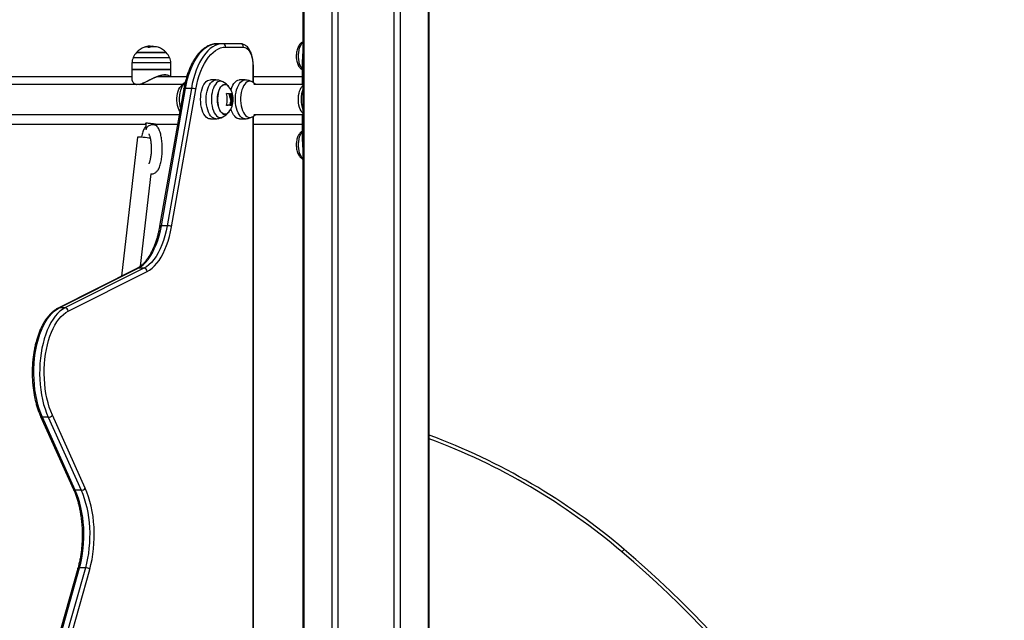
# Model space of a CAD drawing. Units: millimetres. Extents: x 20227.1 to 20244.6, y 16171.6 to 16189.1.
# Drawn here: x 20235.4 to 20236.3, y 16184.7 to 16185.2 of the extents above; entities that cross this region are included whole.
import ezdxf

# ---------------------------------------------------------------- set-up
doc = ezdxf.new("R2010")
doc.units = ezdxf.units.MM
doc.header["$LTSCALE"] = 100

# ---------------------------------------------------------------- blocks, each defined once
blk = doc.blocks.new('S290 VIEW B')
at = {"color": 7, "linetype": 'Continuous', "lineweight": 25}
for p, q in [((20235.64283, 16185.24477), (20235.64283, 16183.94807)), ((20235.75629, 16184.10245), (20235.75629, 16185.24477)), ((20235.5058, 16185.2003), (20235.5058, 16185.20104)), ((20235.50745, 16185.20032), (20235.50745, 16185.20087)), ((20235.57095, 16185.20307), (20235.56576, 16185.20307)), ((20235.5869, 16185.20307), (20235.57095, 16185.20307)), ((20235.57355, 16185.20007), (20235.58949, 16185.20007)), ((20235.51341, 16185.19515), (20235.49339, 16185.19515)), ((20235.49339, 16185.19515), (20235.52009, 16185.19515)), ((20235.52009, 16185.19515), (20235.51341, 16185.19515)), ((20235.48929, 16185.18579), (20235.48919, 16185.18007)), ((20235.52429, 16185.18007), (20235.52419, 16185.18579)), ((20235.5984, 16185.16817), (20235.5984, 16185.18307)), ((20235.64246, 16185.16652), (20235.64246, 16185.18907)), ((20235.48919, 16185.17327), (20235.3612, 16185.17327)), ((20235.48919, 16185.18007), (20235.48919, 16185.1714)), ((20235.48919, 16185.18007), (20235.49434, 16185.18007)), ((20235.49154, 16185.18007), (20235.48919, 16185.18007)), ((20235.52429, 16185.18007), (20235.49154, 16185.18007)), ((20235.49434, 16185.18007), (20235.52429, 16185.18007)), ((20235.53836, 16185.17327), (20235.51125, 16185.17327)), ((20235.51174, 16185.17327), (20235.51174, 16185.17341)), ((20235.52429, 16185.17327), (20235.52429, 16185.18007)), ((20235.64246, 16185.17327), (20235.5984, 16185.17327)), ((20235.53479, 16185.16652), (20235.0368, 16185.16652)), ((20235.55974, 16185.17062), (20235.55983, 16185.17062)), ((20235.56478, 16185.17052), (20235.55983, 16185.17062)), ((20235.56469, 16185.17052), (20235.56478, 16185.17052)), ((20235.59103, 16185.17052), (20235.58608, 16185.17062)), ((20235.64283, 16185.16652), (20235.59895, 16185.16652)), ((20235.53592, 16185.16252), (20235.51417, 16185.03899)), ((20235.51571, 16185.03947), (20235.53746, 16185.163)), ((20235.54266, 16185.163), (20235.52091, 16185.03947)), ((20235.52492, 16185.03847), (20235.54667, 16185.162)), ((20235.54266, 16185.163), (20235.53746, 16185.163)), ((20235.57638, 16185.1581), (20235.57703, 16185.1581)), ((20235.5765, 16185.15793), (20235.57715, 16185.15793)), ((20235.57844, 16185.15827), (20235.57909, 16185.15827)), ((20235.57736, 16185.14772), (20235.57801, 16185.14772)), ((20235.57747, 16185.14788), (20235.57812, 16185.14788)), ((20235.57766, 16185.15369), (20235.57831, 16185.15369)), ((20235.57805, 16185.15117), (20235.5787, 16185.15117)), ((20235.57838, 16185.14777), (20235.57903, 16185.14777)), ((20235.57846, 16185.14793), (20235.57911, 16185.14793)), ((20235.0368, 16185.13962), (20235.53189, 16185.13962)), ((20235.5984, 16184.56305), (20235.5984, 16185.13798)), ((20235.59895, 16185.13962), (20235.64283, 16185.13962)), ((20235.64246, 16185.11507), (20235.64246, 16185.13962)), ((20235.3612, 16185.13087), (20235.50174, 16185.13087)), ((20235.50137, 16185.13113), (20235.50174, 16185.13103)), ((20235.50174, 16185.13154), (20235.50174, 16185.12738)), ((20235.51027, 16185.13087), (20235.53035, 16185.13087)), ((20235.51174, 16185.12877), (20235.51174, 16185.13087)), ((20235.55983, 16185.13552), (20235.56478, 16185.13562)), ((20235.58608, 16185.13552), (20235.59103, 16185.13562)), ((20235.5984, 16185.13087), (20235.64246, 16185.13087)), ((20235.49415, 16185.11898), (20235.47982, 16184.99397)), ((20235.49697, 16185.00306), (20235.50648, 16185.08611)), ((20235.52091, 16185.03947), (20235.51571, 16185.03947)), ((20235.49375, 16185.00098), (20235.42282, 16184.9653)), ((20235.42381, 16184.96553), (20235.49473, 16185.00121)), ((20235.49993, 16185.00121), (20235.429, 16184.96553)), ((20235.43197, 16184.96262), (20235.50289, 16184.9983)), ((20235.49993, 16185.00121), (20235.49473, 16185.00121)), ((20235.429, 16184.96553), (20235.42381, 16184.96553)), ((20235.40721, 16184.86796), (20235.43677, 16184.80232)), ((20235.41403, 16184.86719), (20235.40883, 16184.86719)), ((20235.43839, 16184.80155), (20235.40883, 16184.86719)), ((20235.41403, 16184.86719), (20235.44358, 16184.80155)), ((20235.4473, 16184.80355), (20235.41774, 16184.86919)), ((20235.44358, 16184.80155), (20235.43839, 16184.80155)), ((20235.93167, 16184.74841), (20235.92972, 16184.74612)), ((20235.44065, 16184.73128), (20235.42093, 16184.66128)), ((20235.42251, 16184.66194), (20235.44223, 16184.73194)), ((20235.44743, 16184.73194), (20235.4277, 16184.66194)), ((20235.43161, 16184.66047), (20235.45133, 16184.73046)), ((20235.44743, 16184.73194), (20235.44223, 16184.73194))]:
    blk.add_line(p, q, dxfattribs=at)
at = {"color": 8, "linetype": 'Continuous', "lineweight": 25}
for p, q in [((20235.6437, 16185.24477), (20235.6437, 16183.94807)), ((20235.66882, 16185.24477), (20235.66882, 16183.94807)), ((20235.67445, 16185.24477), (20235.67445, 16183.94807)), ((20235.72468, 16185.24477), (20235.72468, 16183.94807)), ((20235.7303, 16185.24477), (20235.7303, 16183.94807)), ((20235.75542, 16185.24477), (20235.75542, 16184.10307)), ((20235.50273, 16185.20034), (20235.50273, 16185.2004)), ((20235.49038, 16185.19059), (20235.52309, 16185.19059)), ((20235.49163, 16185.18579), (20235.48929, 16185.18579)), ((20235.52419, 16185.18579), (20235.49163, 16185.18579)), ((20235.59799, 16185.18307), (20235.59799, 16185.16842)), ((20235.5984, 16185.18307), (20235.59799, 16185.18307)), ((20235.64246, 16185.18907), (20235.64283, 16185.18907)), ((20235.59799, 16185.13772), (20235.59799, 16184.56331)), ((20235.64246, 16185.11507), (20235.64283, 16185.11507))]:
    blk.add_line(p, q, dxfattribs=at)
at = {"color": 7, "linetype": 'Continuous', "lineweight": 25, "flags": 128}
for points in [[(20235.50745, 16185.20031), (20235.50677, 16185.20032), (20235.50587, 16185.2003)], [(20235.53746, 16185.163), (20235.53831, 16185.16729), (20235.53932, 16185.17145), (20235.54049, 16185.17543), (20235.54181, 16185.17922), (20235.54327, 16185.1828), (20235.54487, 16185.18614), (20235.54659, 16185.18923), (20235.54842, 16185.19204), (20235.55036, 16185.19456), (20235.55238, 16185.19678), (20235.55449, 16185.19868), (20235.55666, 16185.20025), (20235.55889, 16185.20148), (20235.56115, 16185.20236), (20235.56345, 16185.20289), (20235.56576, 16185.20307)], [(20235.57095, 16185.20307), (20235.56865, 16185.20289), (20235.56635, 16185.20236), (20235.56408, 16185.20148), (20235.56186, 16185.20025), (20235.55968, 16185.19868), (20235.55758, 16185.19678), (20235.55555, 16185.19456), (20235.55362, 16185.19204), (20235.55178, 16185.18923), (20235.55007, 16185.18614), (20235.54847, 16185.1828), (20235.54701, 16185.17922), (20235.54569, 16185.17543), (20235.54452, 16185.17145), (20235.54351, 16185.16729), (20235.54266, 16185.163)], [(20235.54667, 16185.162), (20235.54754, 16185.16635), (20235.54858, 16185.17054), (20235.54979, 16185.17455), (20235.55116, 16185.17834), (20235.55268, 16185.1819), (20235.55435, 16185.18519), (20235.55614, 16185.1882), (20235.55805, 16185.1909), (20235.56007, 16185.19329), (20235.56217, 16185.19533), (20235.56435, 16185.19702), (20235.5666, 16185.19835), (20235.56889, 16185.1993), (20235.57121, 16185.19988), (20235.57355, 16185.20007)], [(20235.58949, 16185.20007), (20235.59082, 16185.19986), (20235.59212, 16185.19924), (20235.59335, 16185.19822), (20235.59449, 16185.19683), (20235.5955, 16185.19509), (20235.59637, 16185.19306), (20235.59707, 16185.19079), (20235.59758, 16185.18833), (20235.59789, 16185.18573), (20235.59799, 16185.18307)], [(20235.53236, 16185.14229), (20235.5322, 16185.14254), (20235.53139, 16185.14403), (20235.53071, 16185.14577), (20235.53018, 16185.14771), (20235.52983, 16185.1498), (20235.52964, 16185.15197), (20235.52964, 16185.15417), (20235.52983, 16185.15635), (20235.53018, 16185.15843), (20235.53071, 16185.16037), (20235.53139, 16185.16211), (20235.5322, 16185.16361), (20235.53281, 16185.16446)], [(20235.55983, 16185.13552), (20235.55974, 16185.13552), (20235.55849, 16185.1357), (20235.55727, 16185.13623), (20235.5561, 16185.13711), (20235.555, 16185.13831), (20235.554, 16185.13981), (20235.55311, 16185.14158), (20235.55236, 16185.14358), (20235.55176, 16185.14578), (20235.55132, 16185.14813), (20235.55106, 16185.15057), (20235.55097, 16185.15307), (20235.55106, 16185.15557), (20235.55132, 16185.15802), (20235.55176, 16185.16036), (20235.55236, 16185.16256), (20235.55311, 16185.16457), (20235.554, 16185.16634), (20235.555, 16185.16784), (20235.5561, 16185.16904), (20235.55727, 16185.16991), (20235.55849, 16185.17044), (20235.55974, 16185.17062), (20235.55974, 16185.17062)], [(20235.56612, 16185.15307), (20235.56621, 16185.15527), (20235.56648, 16185.15741), (20235.56693, 16185.15943), (20235.56753, 16185.16127), (20235.56828, 16185.16289), (20235.56915, 16185.16425), (20235.57012, 16185.1653), (20235.57116, 16185.16601), (20235.57225, 16185.16638), (20235.57335, 16185.16638), (20235.57444, 16185.16601), (20235.57548, 16185.1653), (20235.57628, 16185.16446)], [(20235.57628, 16185.16446), (20235.57597, 16185.16481), (20235.57497, 16185.1657), (20235.5739, 16185.16624), (20235.5728, 16185.16642), (20235.5717, 16185.16624), (20235.57063, 16185.1657), (20235.56962, 16185.16481), (20235.5687, 16185.16361), (20235.56789, 16185.16211), (20235.56721, 16185.16037), (20235.56669, 16185.15843), (20235.56633, 16185.15635), (20235.56615, 16185.15417), (20235.56615, 16185.15197), (20235.56633, 16185.1498), (20235.56669, 16185.14771), (20235.56721, 16185.14577), (20235.56789, 16185.14403), (20235.5687, 16185.14254), (20235.56962, 16185.14133), (20235.57063, 16185.14045), (20235.5717, 16185.1399), (20235.5728, 16185.13972), (20235.5728, 16185.13972)], [(20235.57828, 16185.16144), (20235.57839, 16185.16182), (20235.57909, 16185.1639), (20235.57993, 16185.16575), (20235.58089, 16185.16735), (20235.58196, 16185.16866), (20235.58311, 16185.16965), (20235.58432, 16185.1703), (20235.58556, 16185.1706), (20235.58608, 16185.17062)], [(20235.64203, 16185.14169), (20235.64136, 16185.14263), (20235.64055, 16185.14414), (20235.63989, 16185.14589), (20235.63937, 16185.14784), (20235.63902, 16185.14993), (20235.63885, 16185.15211), (20235.63887, 16185.15432), (20235.63906, 16185.15649), (20235.63943, 16185.15857), (20235.63996, 16185.16049), (20235.64065, 16185.16222), (20235.64147, 16185.16369), (20235.64203, 16185.16446)], [(20235.64283, 16185.16538), (20235.64259, 16185.16511), (20235.64203, 16185.16446)], [(20235.57628, 16185.14169), (20235.57548, 16185.14085), (20235.57444, 16185.14013), (20235.57335, 16185.13977), (20235.57225, 16185.13977), (20235.57116, 16185.14013), (20235.57012, 16185.14085), (20235.56915, 16185.1419), (20235.56828, 16185.14325), (20235.56753, 16185.14487), (20235.56693, 16185.14672), (20235.56648, 16185.14874), (20235.56621, 16185.15087), (20235.56612, 16185.15307)], [(20235.57801, 16185.14772), (20235.57766, 16185.14772), (20235.57727, 16185.14772), (20235.57685, 16185.14772), (20235.5764, 16185.14772), (20235.57592, 16185.14772), (20235.5754, 16185.14771), (20235.57486, 16185.14771), (20235.57429, 16185.14771)], [(20235.57736, 16185.14772), (20235.57701, 16185.14772), (20235.57662, 16185.14772), (20235.5762, 16185.14772), (20235.57575, 16185.14772), (20235.57527, 16185.14772), (20235.57476, 16185.14771), (20235.57429, 16185.14771)], [(20235.57896, 16185.15039), (20235.57876, 16185.14919), (20235.57846, 16185.14793)], [(20235.58608, 16185.13552), (20235.58518, 16185.1356), (20235.58394, 16185.13601), (20235.58275, 16185.13677), (20235.58162, 16185.13786), (20235.58058, 16185.13926), (20235.57965, 16185.14094), (20235.57886, 16185.14287), (20235.57828, 16185.14471)], [(20235.64203, 16185.14169), (20235.64259, 16185.14103), (20235.64283, 16185.14077)], [(20235.50571, 16185.11813), (20235.50453, 16185.1183), (20235.50284, 16185.11851), (20235.50112, 16185.11871), (20235.49945, 16185.11887), (20235.4979, 16185.119), (20235.49655, 16185.11908), (20235.49545, 16185.11912), (20235.49467, 16185.11911), (20235.49423, 16185.11905), (20235.49415, 16185.11898)], [(20235.49473, 16185.00121), (20235.4971, 16185.00261), (20235.49939, 16185.00439), (20235.50161, 16185.00654), (20235.50373, 16185.00905), (20235.50574, 16185.01189), (20235.50763, 16185.01506), (20235.50938, 16185.01853), (20235.51098, 16185.02227), (20235.51243, 16185.02626), (20235.5137, 16185.03048), (20235.5148, 16185.03489), (20235.51571, 16185.03947)], [(20235.52091, 16185.03947), (20235.52, 16185.03489), (20235.5189, 16185.03048), (20235.51762, 16185.02626), (20235.51618, 16185.02227), (20235.51458, 16185.01853), (20235.51283, 16185.01506), (20235.51094, 16185.01189), (20235.50893, 16185.00905), (20235.50681, 16185.00654), (20235.50459, 16185.00439), (20235.50229, 16185.00261), (20235.49993, 16185.00121)], [(20235.50289, 16184.9983), (20235.50519, 16184.99964), (20235.50742, 16185.00132), (20235.50959, 16185.00334), (20235.51167, 16185.00568), (20235.51365, 16185.00833), (20235.51554, 16185.01127), (20235.5173, 16185.01449), (20235.51894, 16185.01796), (20235.52044, 16185.02168), (20235.5218, 16185.02561), (20235.523, 16185.02974), (20235.52404, 16185.03403), (20235.52492, 16185.03847)], [(20235.40883, 16184.86719), (20235.40732, 16184.87084), (20235.40595, 16184.87472), (20235.40474, 16184.8788), (20235.40369, 16184.88306), (20235.40282, 16184.88747), (20235.40212, 16184.89201), (20235.40161, 16184.89665), (20235.40128, 16184.90135), (20235.40113, 16184.90608), (20235.40118, 16184.91083), (20235.40141, 16184.91555), (20235.40183, 16184.92023), (20235.40243, 16184.92482), (20235.40321, 16184.9293), (20235.40416, 16184.93365), (20235.40529, 16184.93783), (20235.40657, 16184.94182), (20235.40801, 16184.94559), (20235.4096, 16184.94912), (20235.41132, 16184.9524), (20235.41316, 16184.95539), (20235.41511, 16184.95808), (20235.41717, 16184.96045), (20235.41931, 16184.96249), (20235.42153, 16184.96419), (20235.42381, 16184.96553)], [(20235.429, 16184.96553), (20235.42673, 16184.96419), (20235.42451, 16184.96249), (20235.42237, 16184.96045), (20235.42031, 16184.95808), (20235.41836, 16184.95539), (20235.41651, 16184.9524), (20235.41479, 16184.94912), (20235.41321, 16184.94559), (20235.41177, 16184.94182), (20235.41048, 16184.93783), (20235.40936, 16184.93365), (20235.4084, 16184.9293), (20235.40762, 16184.92482), (20235.40702, 16184.92023), (20235.4066, 16184.91555), (20235.40637, 16184.91083), (20235.40633, 16184.90608), (20235.40647, 16184.90135), (20235.4068, 16184.89665), (20235.40732, 16184.89201), (20235.40801, 16184.88747), (20235.40889, 16184.88306), (20235.40993, 16184.8788), (20235.41114, 16184.87472), (20235.41251, 16184.87084), (20235.41403, 16184.86719)], [(20235.41774, 16184.86919), (20235.4163, 16184.87266), (20235.415, 16184.87635), (20235.41385, 16184.88023), (20235.41286, 16184.88427), (20235.41203, 16184.88847), (20235.41137, 16184.89278), (20235.41088, 16184.89718), (20235.41056, 16184.90165), (20235.41043, 16184.90615), (20235.41047, 16184.91066), (20235.41069, 16184.91514), (20235.41109, 16184.91958), (20235.41166, 16184.92394), (20235.4124, 16184.9282), (20235.41331, 16184.93233), (20235.41437, 16184.9363), (20235.4156, 16184.94009), (20235.41696, 16184.94368), (20235.41847, 16184.94704), (20235.4201, 16184.95014), (20235.42185, 16184.95299), (20235.42371, 16184.95554), (20235.42566, 16184.9578), (20235.4277, 16184.95973), (20235.4298, 16184.96134), (20235.43197, 16184.96262)], [(20235.44223, 16184.73194), (20235.4433, 16184.73609), (20235.4442, 16184.7404), (20235.44493, 16184.74484), (20235.44549, 16184.74938), (20235.44587, 16184.75399), (20235.44606, 16184.75865), (20235.44608, 16184.76332), (20235.44591, 16184.76798), (20235.44557, 16184.7726), (20235.44504, 16184.77715), (20235.44434, 16184.78161), (20235.44347, 16184.78594), (20235.44243, 16184.79013), (20235.44123, 16184.79414), (20235.43988, 16184.79795), (20235.43839, 16184.80155)], [(20235.44358, 16184.80155), (20235.44508, 16184.79795), (20235.44643, 16184.79414), (20235.44763, 16184.79013), (20235.44867, 16184.78594), (20235.44954, 16184.78161), (20235.45024, 16184.77715), (20235.45076, 16184.7726), (20235.45111, 16184.76798), (20235.45128, 16184.76332), (20235.45126, 16184.75865), (20235.45106, 16184.75399), (20235.45068, 16184.74938), (20235.45013, 16184.74484), (20235.4494, 16184.7404), (20235.44849, 16184.73609), (20235.44743, 16184.73194)], [(20235.45133, 16184.73046), (20235.45245, 16184.73483), (20235.4534, 16184.73935), (20235.45417, 16184.74401), (20235.45475, 16184.74878), (20235.45515, 16184.75362), (20235.45536, 16184.75851), (20235.45537, 16184.76341), (20235.4552, 16184.76831), (20235.45484, 16184.77316), (20235.45428, 16184.77794), (20235.45355, 16184.78262), (20235.45263, 16184.78717), (20235.45154, 16184.79157), (20235.45028, 16184.79578), (20235.44887, 16184.79978), (20235.4473, 16184.80355)]]:
    blk.add_lwpolyline(points, dxfattribs=at)
at = {"color": 8, "linetype": 'Continuous', "lineweight": 25, "flags": 128}
for points in [[(20235.64246, 16185.18035), (20235.64241, 16185.1804), (20235.64149, 16185.1816), (20235.64069, 16185.18309), (20235.64001, 16185.18481), (20235.63949, 16185.18674), (20235.63914, 16185.18881), (20235.63896, 16185.19098), (20235.63896, 16185.19317), (20235.63914, 16185.19533), (20235.63949, 16185.1974), (20235.64001, 16185.19933), (20235.64069, 16185.20106), (20235.64149, 16185.20254), (20235.64241, 16185.20374), (20235.64283, 16185.20416)], [(20235.53295, 16185.14567), (20235.53263, 16185.1471), (20235.53227, 16185.14943), (20235.53209, 16185.15185), (20235.53209, 16185.15429), (20235.53227, 16185.15671), (20235.53263, 16185.15905), (20235.53316, 16185.16125), (20235.53385, 16185.16327), (20235.53468, 16185.16506), (20235.53564, 16185.16659), (20235.5367, 16185.16781), (20235.53701, 16185.16809)], [(20235.56477, 16185.13562), (20235.56469, 16185.13562), (20235.56345, 16185.1358), (20235.56223, 16185.13633), (20235.56107, 16185.1372), (20235.55998, 16185.13839), (20235.55898, 16185.13988), (20235.5581, 16185.14164), (20235.55735, 16185.14364), (20235.55676, 16185.14582), (20235.55632, 16185.14816), (20235.55606, 16185.15059), (20235.55597, 16185.15307), (20235.55606, 16185.15556), (20235.55632, 16185.15799), (20235.55676, 16185.16032), (20235.55735, 16185.16251), (20235.5581, 16185.1645), (20235.55898, 16185.16626), (20235.55998, 16185.16775), (20235.56107, 16185.16895), (20235.56223, 16185.16982), (20235.56345, 16185.17034), (20235.56469, 16185.17052), (20235.56469, 16185.17052)], [(20235.57102, 16185.16884), (20235.57007, 16185.16925), (20235.56885, 16185.16943), (20235.56763, 16185.16925), (20235.56644, 16185.1687), (20235.5653, 16185.16781), (20235.56424, 16185.16659), (20235.56329, 16185.16506), (20235.56246, 16185.16327), (20235.56177, 16185.16125), (20235.56124, 16185.15905), (20235.56088, 16185.15671), (20235.56069, 16185.15429), (20235.56069, 16185.15185), (20235.56088, 16185.14943), (20235.56124, 16185.1471), (20235.56177, 16185.14489), (20235.56246, 16185.14287), (20235.56329, 16185.14108), (20235.56424, 16185.13956), (20235.5653, 16185.13834), (20235.56644, 16185.13744), (20235.56763, 16185.1369), (20235.56885, 16185.13672), (20235.56885, 16185.13672)], [(20235.58226, 16185.1547), (20235.58246, 16185.15716), (20235.58284, 16185.15953), (20235.58338, 16185.16177), (20235.58407, 16185.16383), (20235.58491, 16185.16568), (20235.58587, 16185.16727), (20235.58693, 16185.16857), (20235.58807, 16185.16955), (20235.58928, 16185.1702), (20235.59051, 16185.1705), (20235.59102, 16185.17052)], [(20235.59727, 16185.16884), (20235.59647, 16185.1692), (20235.59525, 16185.16943), (20235.59403, 16185.16929), (20235.59283, 16185.16879), (20235.59169, 16185.16794), (20235.59062, 16185.16676), (20235.58965, 16185.16527), (20235.5888, 16185.16351), (20235.58809, 16185.16151), (20235.58754, 16185.15933), (20235.58716, 16185.15701), (20235.58696, 16185.1546), (20235.58693, 16185.15215), (20235.58709, 16185.14973), (20235.58743, 16185.14738), (20235.58794, 16185.14516), (20235.58861, 16185.14311), (20235.58943, 16185.14129), (20235.59037, 16185.13973), (20235.59142, 16185.13847), (20235.59254, 16185.13753), (20235.59373, 16185.13695), (20235.59495, 16185.13672), (20235.59617, 16185.13686), (20235.59727, 16185.1373)], [(20235.53592, 16185.16252), (20235.53593, 16185.16256), (20235.53604, 16185.16271), (20235.53626, 16185.16283), (20235.53657, 16185.16292), (20235.53698, 16185.16298), (20235.53746, 16185.163)], [(20235.59106, 16185.13562), (20235.59013, 16185.1357), (20235.5889, 16185.13611), (20235.58771, 16185.13686), (20235.58659, 16185.13794), (20235.58556, 16185.13934), (20235.58464, 16185.14101), (20235.58384, 16185.14292), (20235.58319, 16185.14505), (20235.5827, 16185.14733), (20235.58238, 16185.14974), (20235.58223, 16185.15221), (20235.58226, 16185.1547)], [(20235.56885, 16185.13672), (20235.57007, 16185.1369), (20235.57102, 16185.1373)], [(20235.64283, 16185.09998), (20235.64241, 16185.1004), (20235.64149, 16185.1016), (20235.64069, 16185.10309), (20235.64001, 16185.10481), (20235.63949, 16185.10674), (20235.63914, 16185.10881), (20235.63896, 16185.11098), (20235.63896, 16185.11317), (20235.63914, 16185.11533), (20235.63949, 16185.1174), (20235.64001, 16185.11933), (20235.64069, 16185.12106), (20235.64149, 16185.12254), (20235.64241, 16185.12374), (20235.64246, 16185.1238)], [(20235.51417, 16185.03899), (20235.51418, 16185.03903), (20235.51429, 16185.03918), (20235.51451, 16185.0393), (20235.51483, 16185.03939), (20235.51523, 16185.03945), (20235.51571, 16185.03947)], [(20235.44065, 16184.73128), (20235.44065, 16184.73128), (20235.44078, 16184.73151), (20235.44101, 16184.73169), (20235.44134, 16184.73183), (20235.44175, 16184.73191), (20235.44223, 16184.73194)]]:
    blk.add_lwpolyline(points, dxfattribs=at)
at = {"color": 7, "linetype": 'Continuous', "lineweight": 25}
for centre, radius, start, end in [((20235.50674, 16185.18307), 0.018, 110.04095, 137.87358), ((20235.50223, 16185.19546), 0.00482, 98.21558, 110.13193), ((20235.50632, 16185.1871), 0.01395, 105.1811, 109.08987), ((20235.50222, 16185.19598), 0.00439, 58.11051, 84.28032), ((20235.50674, 16185.18307), 0.018, 93.87166, 98.78288), ((20235.50907, 16185.18706), 0.01336, 69.8075, 108.79543), ((20235.50674, 16185.18232), 0.018, 92.76536, 93.87166), ((20235.50577, 16185.18731), 0.01366, 73.43066, 82.93081), ((20235.51132, 16185.19551), 0.00474, 59.37222, 91.81317), ((20235.50674, 16185.18307), 0.018, 42.12642, 69.89847), ((20235.57074, 16185.20026), 0.00282, 356.18874, 85.59805), ((20235.58668, 16185.20026), 0.00282, 356.18874, 85.59805), ((20235.50674, 16185.18307), 0.018, 137.87358, 155.32363), ((20235.50674, 16185.18307), 0.018, 24.67637, 42.12642), ((20235.68716, 16185.18912), 0.0447, 172.61061, 180.06074), ((20235.54675, 16185.15307), 0.018, 122.86224, 140.76307), ((20235.56234, 16185.15307), 0.018, 39.23693, 61.17875), ((20235.56234, 16185.15307), 0.018, 0, 39.23693), ((20235.58859, 16185.15307), 0.018, 48.35033, 61.17875), ((20235.54278, 16185.1549), 0.0081, 61.26961, 90.84252), ((20235.55507, 16185.15331), 0.01991, 344.14896, 13.84661), ((20235.56812, 16185.02472), 0.13364, 86.45546, 87.27333), ((20235.56796, 16185.01043), 0.14794, 86.48581, 87.47615), ((20235.55818, 16185.15316), 0.02022, 11.46811, 14.51861), ((20235.57619, 16185.22538), 0.067, 271.37064, 272.41517), ((20235.55929, 16185.15308), 0.01984, 358.39626, 15.17699), ((20235.55991, 16185.15307), 0.01987, 344.99044, 15.17032), ((20235.56234, 16185.15307), 0.018, 320.76307, 0), ((20235.55778, 16185.15304), 0.02035, 345.33383, 354.73076), ((20235.55843, 16185.15304), 0.02035, 345.33383, 354.73076), ((20235.55878, 16185.15306), 0.02031, 345.28572, 357.01974), ((20235.57699, 16185.20131), 0.05358, 271.54584, 272.17281), ((20235.56234, 16185.15307), 0.018, 298.82125, 320.76307), ((20235.5724, 16185.14451), 0.0048, 274.7912, 324.02257), ((20235.58859, 16185.15307), 0.018, 298.82125, 311.64967), ((20235.68716, 16185.11502), 0.0447, 179.93926, 187.38939), ((20235.52103, 16185.03137), 0.0081, 61.26961, 90.84252), ((20235.49969, 16184.998), 0.00322, 5.35175, 85.71457), ((20235.42876, 16184.96232), 0.00322, 5.35175, 85.71457), ((20235.41398, 16184.87171), 0.00453, 270.61634, 326.18574), ((20235.55374, 16184.30433), 0.58313, 49.60047, 69.67425), ((20235.44354, 16184.80607), 0.00453, 270.61634, 326.18574), ((20235.30237, 16184.00897), 0.97097, 357.53522, 49.60047), ((20235.30237, 16184.00897), 0.96797, 357.53522, 49.60047), ((20235.44748, 16184.72616), 0.00577, 48.14467, 90.52304)]:
    blk.add_arc(centre, radius, start, end, dxfattribs=at)
at = {"color": 8, "linetype": 'Continuous', "lineweight": 25}
for centre, radius, start, end in [((20235.67109, 16185.15307), 0.02984, 161.27456, 198.72544), ((20235.49472, 16184.99905), 0.00216, 89.66818, 116.62232), ((20235.42379, 16184.96336), 0.00216, 89.66833, 116.60058), ((20235.40863, 16184.86885), 0.00168, 212.07003, 276.79779), ((20235.55374, 16184.30433), 0.58013, 49.60047, 69.56446), ((20235.43819, 16184.80321), 0.00168, 212.0411, 276.80082)]:
    blk.add_arc(centre, radius, start, end, dxfattribs=at)
at = {"color": 7, "linetype": 'Continuous', "lineweight": 25}
for points, knots in [([(20235.50176, 16185.20029), (20235.50174, 16185.20028), (20235.5017, 16185.20027), (20235.50164, 16185.20025), (20235.50159, 16185.20024), (20235.50156, 16185.20023), (20235.50155, 16185.20023), (20235.50154, 16185.20023)], [0, 0, 0, 0, 0.250305, 0.49945, 0.748806, 0.875373, 1, 1, 1, 1]), ([(20235.50266, 16185.20035), (20235.50266, 16185.20035), (20235.50265, 16185.20035), (20235.50264, 16185.20035), (20235.50265, 16185.20037), (20235.50267, 16185.20038), (20235.50271, 16185.20039), (20235.50273, 16185.2004)], [0, 0, 0, 0, 0.125065, 0.250563, 0.500117, 0.749764, 1, 1, 1, 1]), ([(20235.50399, 16185.20085), (20235.50394, 16185.20085), (20235.50361, 16185.20082), (20235.5031, 16185.20068), (20235.50267, 16185.20057)], [0, 0, 0, 0, 0.153242, 1, 1, 1, 1]), ([(20235.50273, 16185.2004), (20235.50336, 16185.20059), (20235.50449, 16185.20092), (20235.50521, 16185.20098), (20235.50553, 16185.20101)], [0, 0, 0, 0, 0.559669, 1, 1, 1, 1]), ([(20235.50384, 16185.19995), (20235.50407, 16185.20001), (20235.50478, 16185.20021), (20235.50522, 16185.20024), (20235.50553, 16185.20026)], [0, 0, 0, 0, 0.3210843, 1, 1, 1, 1]), ([(20235.50476, 16185.19971), (20235.50475, 16185.19971), (20235.50473, 16185.1997), (20235.5047, 16185.19969), (20235.50467, 16185.19969), (20235.50464, 16185.19969), (20235.50461, 16185.19969), (20235.50458, 16185.19969), (20235.50456, 16185.1997), (20235.50455, 16185.1997), (20235.50454, 16185.19971)], [0, 0, 0, 0, 0.125923, 0.249842, 0.375393, 0.499684, 0.624317, 0.749776, 0.873941, 1, 1, 1, 1]), ([(20235.5058, 16185.20104), (20235.506, 16185.20104), (20235.50638, 16185.20102), (20235.50709, 16185.20092), (20235.50745, 16185.20087)], [0, 0, 0, 0, 0.5012735, 1, 1, 1, 1]), ([(20235.51374, 16185.19959), (20235.51375, 16185.19959), (20235.51376, 16185.19959), (20235.51376, 16185.19958), (20235.51376, 16185.19958), (20235.51376, 16185.19958), (20235.51375, 16185.19958), (20235.51372, 16185.19959), (20235.5137, 16185.19959), (20235.51368, 16185.1996)], [0, 0, 0, 0, 0.126144, 0.250197, 0.375781, 0.500427, 0.625012, 0.750896, 1, 1, 1, 1]), ([(20235.56576, 16185.20307), (20235.56531, 16185.20306), (20235.56408, 16185.20303), (20235.56208, 16185.20273), (20235.55979, 16185.20208), (20235.55753, 16185.20112), (20235.55532, 16185.19986), (20235.55317, 16185.19829), (20235.55108, 16185.19643), (20235.54907, 16185.19427), (20235.54715, 16185.19183), (20235.54534, 16185.18913), (20235.54364, 16185.18618), (20235.54206, 16185.18301), (20235.54062, 16185.17964), (20235.53931, 16185.17607), (20235.53814, 16185.17234), (20235.53712, 16185.16845), (20235.5364, 16185.16516), (20235.53604, 16185.16316), (20235.53592, 16185.16252)], [0, 0, 0, 0, 0.032281, 0.088051, 0.143949, 0.200327, 0.257439, 0.315385, 0.374112, 0.433459, 0.493223, 0.553216, 0.613296, 0.673348, 0.733328, 0.79322, 0.85302, 0.912734, 0.972372, 1, 1, 1, 1]), ([(20235.5984, 16185.18307), (20235.59839, 16185.18351), (20235.59838, 16185.18479), (20235.59823, 16185.18688), (20235.59789, 16185.18931), (20235.59738, 16185.19164), (20235.59671, 16185.19386), (20235.59588, 16185.19592), (20235.59488, 16185.19781), (20235.59371, 16185.19948), (20235.59244, 16185.20083), (20235.59109, 16185.20186), (20235.58972, 16185.20256), (20235.58831, 16185.20299), (20235.58736, 16185.20305), (20235.5869, 16185.20307)], [0, 0, 0, 0, 0.043851, 0.126475, 0.209307, 0.292487, 0.376212, 0.460687, 0.546081, 0.632377, 0.718778, 0.793736, 0.865217, 0.934161, 1, 1, 1, 1]), ([(20235.64283, 16185.20469), (20235.64276, 16185.20467), (20235.64226, 16185.20448), (20235.64143, 16185.20388), (20235.64036, 16185.2029), (20235.63941, 16185.20166), (20235.63858, 16185.20017), (20235.6379, 16185.19845), (20235.63739, 16185.19656), (20235.63707, 16185.19464), (20235.63701, 16185.19335), (20235.63698, 16185.19274)], [0, 0, 0, 0, 0.017048, 0.123798, 0.235313, 0.354498, 0.482161, 0.615428, 0.749104, 0.881313, 1, 1, 1, 1]), ([(20235.49038, 16185.19059), (20235.49008, 16185.18982), (20235.48946, 16185.18827), (20235.48935, 16185.18662), (20235.48929, 16185.18579)], [0, 0, 0, 0, 0.5, 1, 1, 1, 1]), ([(20235.52419, 16185.18579), (20235.52413, 16185.18662), (20235.52402, 16185.18827), (20235.5234, 16185.18982), (20235.52309, 16185.19059)], [0, 0, 0, 0, 0.5, 1, 1, 1, 1]), ([(20235.63698, 16185.19274), (20235.63698, 16185.19267), (20235.63692, 16185.19194), (20235.637, 16185.19052), (20235.63721, 16185.18851), (20235.63764, 16185.18657), (20235.63825, 16185.18473), (20235.63904, 16185.18308), (20235.63999, 16185.18167), (20235.64107, 16185.18057), (20235.6419, 16185.17989), (20235.6424, 16185.17967), (20235.64246, 16185.17964)], [0, 0, 0, 0, 0.011689, 0.135652, 0.26011, 0.385853, 0.514027, 0.645783, 0.766377, 0.879519, 0.985196, 1, 1, 1, 1]), ([(20235.49584, 16185.16656), (20235.49584, 16185.16656), (20235.49645, 16185.16662), (20235.49784, 16185.16711), (20235.50002, 16185.16801), (20235.50242, 16185.16921), (20235.50511, 16185.17059), (20235.508, 16185.17203), (20235.51074, 16185.17324), (20235.51317, 16185.17414), (20235.51524, 16185.17476), (20235.51722, 16185.17516), (20235.51911, 16185.17532), (20235.52086, 16185.17519), (20235.52229, 16185.17471), (20235.52327, 16185.17405), (20235.52361, 16185.1735), (20235.52374, 16185.17327)], [0, 0, 0, 0, 0.000686, 0.066585, 0.134824, 0.212938, 0.292648, 0.381897, 0.473534, 0.536568, 0.600901, 0.664146, 0.729194, 0.801968, 0.877631, 0.950193, 1, 1, 1, 1]), ([(20235.52337, 16185.17327), (20235.52328, 16185.17343), (20235.52298, 16185.17391), (20235.5221, 16185.1745), (20235.52069, 16185.17498), (20235.519, 16185.17512), (20235.51712, 16185.17496), (20235.51519, 16185.17457), (20235.51315, 16185.17396), (20235.51077, 16185.17307), (20235.50807, 16185.17186), (20235.50509, 16185.17038), (20235.50216, 16185.16884), (20235.49968, 16185.16765), (20235.49776, 16185.16686), (20235.49682, 16185.16663), (20235.49639, 16185.16652)], [0, 0, 0, 0, 0.035635, 0.110962, 0.186822, 0.262632, 0.328164, 0.393725, 0.458908, 0.524136, 0.616967, 0.709892, 0.804583, 0.899141, 0.95492, 1, 1, 1, 1]), ([(20235.48926, 16185.1714), (20235.48925, 16185.17113), (20235.48921, 16185.17039), (20235.48972, 16185.1691), (20235.49059, 16185.16786), (20235.49175, 16185.16702), (20235.4926, 16185.16659), (20235.49319, 16185.16653), (20235.49329, 16185.16652)], [0, 0, 0, 0, 0.137596, 0.385232, 0.639047, 0.801205, 0.967338, 1, 1, 1, 1]), ([(20235.49306, 16185.16652), (20235.4927, 16185.16662), (20235.49232, 16185.16673), (20235.49205, 16185.16693), (20235.49203, 16185.16694)], [0, 0, 0, 0, 0.955828, 1, 1, 1, 1]), ([(20235.57102, 16185.16884), (20235.57004, 16185.16931), (20235.56807, 16185.17025), (20235.56587, 16185.17043), (20235.56477, 16185.17052)], [0, 0, 0, 0, 0.498002, 1, 1, 1, 1]), ([(20235.59727, 16185.16884), (20235.5964, 16185.16926), (20235.59442, 16185.17022), (20235.59223, 16185.17041), (20235.59101, 16185.17052)], [0, 0, 0, 0, 0.441578, 1, 1, 1, 1]), ([(20235.57439, 16185.15808), (20235.57439, 16185.15809), (20235.57439, 16185.15811), (20235.57439, 16185.15814), (20235.57439, 16185.15816), (20235.5744, 16185.15819), (20235.57441, 16185.15821), (20235.57443, 16185.15822), (20235.57445, 16185.15823), (20235.57447, 16185.15823), (20235.57448, 16185.15823)], [0, 0, 0, 0, 0.125923, 0.249842, 0.375393, 0.499684, 0.624317, 0.749776, 0.873941, 1, 1, 1, 1]), ([(20235.57638, 16185.1581), (20235.57639, 16185.15809), (20235.57641, 16185.15809), (20235.57643, 16185.15807), (20235.57645, 16185.15804), (20235.57647, 16185.15801), (20235.57649, 16185.15797), (20235.5765, 16185.15795), (20235.5765, 16185.15793)], [0, 0, 0, 0, 0.2374623, 0.365367, 0.4993413, 0.6840565, 0.8257134, 1, 1, 1, 1]), ([(20235.5765, 16185.15793), (20235.57667, 16185.15719), (20235.57702, 16185.1557), (20235.57744, 16185.15436), (20235.57766, 16185.15369)], [0, 0, 0, 0, 0.500164, 1, 1, 1, 1]), ([(20235.57703, 16185.1581), (20235.57703, 16185.1581), (20235.57705, 16185.15809), (20235.57707, 16185.15808), (20235.5771, 16185.15805), (20235.57713, 16185.158), (20235.57714, 16185.15795), (20235.57715, 16185.15793)], [0, 0, 0, 0, 0.125065, 0.250563, 0.500117, 0.749764, 1, 1, 1, 1]), ([(20235.57715, 16185.15793), (20235.57732, 16185.15719), (20235.57767, 16185.1557), (20235.57809, 16185.15436), (20235.57831, 16185.15369)], [0, 0, 0, 0, 0.500164, 1, 1, 1, 1]), ([(20235.57776, 16185.15823), (20235.57776, 16185.15825), (20235.57775, 16185.15829), (20235.57775, 16185.15835), (20235.57776, 16185.15838), (20235.57778, 16185.15839), (20235.57778, 16185.15839), (20235.57779, 16185.15839)], [0, 0, 0, 0, 0.250305, 0.49945, 0.748806, 0.875373, 1, 1, 1, 1]), ([(20235.57877, 16185.15431), (20235.57862, 16185.15477), (20235.57834, 16185.15567), (20235.57812, 16185.15668), (20235.578, 16185.15718)], [0, 0, 0, 0, 0.501287, 1, 1, 1, 1]), ([(20235.57901, 16185.15843), (20235.57901, 16185.15843), (20235.57902, 16185.15843), (20235.57903, 16185.15842), (20235.57904, 16185.15841), (20235.57905, 16185.15839), (20235.57906, 16185.15836), (20235.57908, 16185.15832), (20235.57909, 16185.15829), (20235.57909, 16185.15827)], [0, 0, 0, 0, 0.126139, 0.250176, 0.375783, 0.500373, 0.62499, 0.75082, 1, 1, 1, 1]), ([(20235.57429, 16185.14771), (20235.57428, 16185.14771), (20235.57427, 16185.14771), (20235.57425, 16185.14772), (20235.57423, 16185.14774), (20235.57422, 16185.14776), (20235.57421, 16185.14778), (20235.57421, 16185.14782), (20235.57421, 16185.14785), (20235.57422, 16185.14787)], [0, 0, 0, 0, 0.126144, 0.250197, 0.375781, 0.500427, 0.625012, 0.750896, 1, 1, 1, 1]), ([(20235.57747, 16185.14788), (20235.57747, 16185.14787), (20235.57746, 16185.14785), (20235.57744, 16185.14781), (20235.57743, 16185.14778), (20235.57741, 16185.14775), (20235.57739, 16185.14774), (20235.57738, 16185.14773), (20235.57737, 16185.14772), (20235.57736, 16185.14772)], [0, 0, 0, 0, 0.141121, 0.271378, 0.498971, 0.625885, 0.75138, 0.875926, 1, 1, 1, 1]), ([(20235.57766, 16185.15369), (20235.57779, 16185.15331), (20235.57805, 16185.15254), (20235.57805, 16185.15163), (20235.57805, 16185.15117)], [0, 0, 0, 0, 0.501273, 1, 1, 1, 1]), ([(20235.57812, 16185.14788), (20235.57811, 16185.14786), (20235.5781, 16185.14782), (20235.57808, 16185.14778), (20235.57806, 16185.14775), (20235.57804, 16185.14774), (20235.57802, 16185.14773), (20235.57802, 16185.14772), (20235.57801, 16185.14772)], [0, 0, 0, 0, 0.249231, 0.498279, 0.624015, 0.748702, 0.874339, 1, 1, 1, 1]), ([(20235.57831, 16185.15369), (20235.57844, 16185.15331), (20235.5787, 16185.15254), (20235.5787, 16185.15163), (20235.5787, 16185.15117)], [0, 0, 0, 0, 0.501273, 1, 1, 1, 1]), ([(20235.57844, 16185.14775), (20235.57844, 16185.14775), (20235.57843, 16185.14775), (20235.57842, 16185.14776), (20235.57841, 16185.14779), (20235.57841, 16185.14784), (20235.57842, 16185.14789), (20235.57842, 16185.14791)], [0, 0, 0, 0, 0.12471, 0.250543, 0.500174, 0.74979, 1, 1, 1, 1]), ([(20235.57906, 16185.15201), (20235.57906, 16185.15242), (20235.57905, 16185.15323), (20235.57886, 16185.15395), (20235.57877, 16185.15431)], [0, 0, 0, 0, 0.501018, 1, 1, 1, 1]), ([(20235.57911, 16185.14793), (20235.5791, 16185.1479), (20235.57909, 16185.14787), (20235.57908, 16185.14784), (20235.57907, 16185.14781), (20235.57906, 16185.14779), (20235.57904, 16185.14778), (20235.57903, 16185.14777), (20235.57903, 16185.14777), (20235.57903, 16185.14777)], [0, 0, 0, 0, 0.248872, 0.374647, 0.498936, 0.623792, 0.749278, 0.873704, 1, 1, 1, 1]), ([(20235.56477, 16185.13562), (20235.56587, 16185.13571), (20235.56807, 16185.1359), (20235.57004, 16185.13683), (20235.57102, 16185.1373)], [0, 0, 0, 0, 0.501998, 1, 1, 1, 1]), ([(20235.59105, 16185.13562), (20235.5922, 16185.13572), (20235.59437, 16185.13591), (20235.59636, 16185.13687), (20235.59728, 16185.13731)], [0, 0, 0, 0, 0.532942, 1, 1, 1, 1]), ([(20235.50174, 16185.12876), (20235.50161, 16185.12863), (20235.50114, 16185.12816), (20235.50048, 16185.12716), (20235.49967, 16185.12568), (20235.49895, 16185.12385), (20235.49834, 16185.12174), (20235.49795, 16185.1201), (20235.4978, 16185.11915), (20235.49778, 16185.119)], [0, 0, 0, 0, 0.052183, 0.198525, 0.370803, 0.570542, 0.772755, 0.965416, 1, 1, 1, 1]), ([(20235.5104, 16185.13089), (20235.51006, 16185.13089), (20235.50927, 16185.13088), (20235.50764, 16185.13105), (20235.50581, 16185.1313), (20235.50404, 16185.13153), (20235.50256, 16185.13163), (20235.50161, 16185.13155), (20235.5012, 16185.1314), (20235.50127, 16185.13131), (20235.50128, 16185.13129)], [0, 0, 0, 0, 0.105533, 0.246708, 0.390804, 0.538539, 0.685001, 0.826976, 0.968344, 1, 1, 1, 1]), ([(20235.50193, 16185.12607), (20235.50193, 16185.12608), (20235.5021, 16185.12667), (20235.50262, 16185.12778), (20235.50389, 16185.1291), (20235.50538, 16185.12997), (20235.50689, 16185.13044), (20235.50832, 16185.13056), (20235.50955, 16185.13035), (20235.51028, 16185.13008), (20235.51052, 16185.12984), (20235.51054, 16185.12982)], [0, 0, 0, 0, 0.001155, 0.207222, 0.389128, 0.532317, 0.651621, 0.7714, 0.880142, 0.990345, 1, 1, 1, 1]), ([(20235.51657, 16185.10857), (20235.51657, 16185.10902), (20235.51656, 16185.1103), (20235.51648, 16185.11242), (20235.51629, 16185.11489), (20235.516, 16185.11728), (20235.51563, 16185.11956), (20235.51515, 16185.12172), (20235.51455, 16185.12376), (20235.5138, 16185.12568), (20235.51294, 16185.12731), (20235.51194, 16185.12861), (20235.51117, 16185.12941), (20235.51065, 16185.12974), (20235.51053, 16185.12981)], [0, 0, 0, 0, 0.048595, 0.140908, 0.233509, 0.326701, 0.420938, 0.516891, 0.615646, 0.719066, 0.829986, 0.910109, 0.980217, 1, 1, 1, 1]), ([(20235.5018, 16185.12738), (20235.5018, 16185.12695), (20235.50181, 16185.12653), (20235.50193, 16185.12608), (20235.50193, 16185.12607)], [0, 0, 0, 0, 0.992592, 1, 1, 1, 1]), ([(20235.50441, 16185.12199), (20235.50442, 16185.12197), (20235.50445, 16185.12194), (20235.50464, 16185.12159), (20235.50491, 16185.12097), (20235.50522, 16185.12005), (20235.50555, 16185.11884), (20235.50586, 16185.11735), (20235.50613, 16185.11563), (20235.50635, 16185.11371), (20235.5065, 16185.11165), (20235.50656, 16185.10992), (20235.50657, 16185.10889), (20235.50657, 16185.10857)], [0, 0, 0, 0, 0.064372, 0.140966, 0.224507, 0.315266, 0.412436, 0.514715, 0.620769, 0.729463, 0.839912, 0.951444, 1, 1, 1, 1]), ([(20235.64246, 16185.12449), (20235.64226, 16185.12439), (20235.64164, 16185.12407), (20235.64074, 16185.12328), (20235.63974, 16185.12214), (20235.63886, 16185.12073), (20235.63812, 16185.11909), (20235.63755, 16185.11726), (20235.63717, 16185.1153), (20235.63697, 16185.11353), (20235.63698, 16185.11242), (20235.63698, 16185.11199)], [0, 0, 0, 0, 0.051144, 0.158932, 0.273377, 0.39626, 0.526083, 0.65808, 0.788878, 0.918289, 1, 1, 1, 1]), ([(20235.63698, 16185.11199), (20235.63698, 16185.11175), (20235.63696, 16185.11083), (20235.63712, 16185.10923), (20235.63746, 16185.10727), (20235.638, 16185.10538), (20235.63875, 16185.10362), (20235.63967, 16185.10209), (20235.64074, 16185.10085), (20235.64178, 16185.09997), (20235.64252, 16185.09961), (20235.64283, 16185.09946)], [0, 0, 0, 0, 0.045993, 0.172161, 0.299278, 0.428431, 0.560824, 0.697279, 0.814571, 0.92389, 1, 1, 1, 1]), ([(20235.50657, 16185.10857), (20235.50657, 16185.10819), (20235.50656, 16185.10709), (20235.50649, 16185.10528), (20235.50633, 16185.10321), (20235.5061, 16185.10127), (20235.50581, 16185.09951), (20235.50547, 16185.09799), (20235.50513, 16185.0968), (20235.50481, 16185.09594), (20235.50457, 16185.09541), (20235.50442, 16185.09516), (20235.50443, 16185.09517), (20235.50443, 16185.09518)], [0, 0, 0, 0, 0.058753, 0.170844, 0.282571, 0.393378, 0.502685, 0.609733, 0.713523, 0.802646, 0.885364, 0.961587, 1, 1, 1, 1]), ([(20235.50619, 16185.0861), (20235.50667, 16185.08609), (20235.5076, 16185.08606), (20235.50894, 16185.08642), (20235.51014, 16185.08699), (20235.51118, 16185.08777), (20235.51211, 16185.08872), (20235.51295, 16185.08989), (20235.51375, 16185.09135), (20235.51448, 16185.09315), (20235.5151, 16185.09524), (20235.51561, 16185.09749), (20235.516, 16185.09984), (20235.51629, 16185.10226), (20235.51648, 16185.10475), (20235.51656, 16185.10687), (20235.51657, 16185.10814), (20235.51657, 16185.10857)], [0, 0, 0, 0, 0.052661, 0.10423, 0.154783, 0.206417, 0.261579, 0.323532, 0.396311, 0.481102, 0.567851, 0.6505, 0.730191, 0.808114, 0.884998, 0.961304, 1, 1, 1, 1]), ([(20235.51417, 16185.03899), (20235.51404, 16185.03828), (20235.51366, 16185.0362), (20235.51293, 16185.03286), (20235.51193, 16185.02902), (20235.51079, 16185.02534), (20235.50953, 16185.02186), (20235.50817, 16185.01857), (20235.50669, 16185.0155), (20235.50513, 16185.01268), (20235.50348, 16185.0101), (20235.50176, 16185.00778), (20235.49999, 16185.00574), (20235.49817, 16185.00397), (20235.49632, 16185.0025), (20235.49484, 16185.00155), (20235.49398, 16185.0011), (20235.49375, 16185.00098)], [0, 0, 0, 0, 0.038043, 0.1104687, 0.182828, 0.2550919, 0.327246, 0.3992772, 0.4711758, 0.5429385, 0.6145742, 0.6861115, 0.7576117, 0.8291436, 0.9008638, 0.9730177, 1, 1, 1, 1]), ([(20235.42282, 16184.9653), (20235.42241, 16184.96508), (20235.42124, 16184.96446), (20235.41937, 16184.9632), (20235.41725, 16184.96145), (20235.41521, 16184.9594), (20235.41325, 16184.95707), (20235.4114, 16184.95447), (20235.40965, 16184.95162), (20235.40803, 16184.94854), (20235.40653, 16184.94524), (20235.40517, 16184.94174), (20235.40395, 16184.93807), (20235.40287, 16184.93424), (20235.40194, 16184.93028), (20235.40116, 16184.9262), (20235.40053, 16184.92202), (20235.40007, 16184.91777), (20235.39976, 16184.91346), (20235.39961, 16184.90913), (20235.39963, 16184.90478), (20235.3998, 16184.90045), (20235.40014, 16184.89616), (20235.40063, 16184.89192), (20235.40128, 16184.88776), (20235.40209, 16184.8837), (20235.40304, 16184.87976), (20235.40415, 16184.87596), (20235.40539, 16184.87233), (20235.40644, 16184.86969), (20235.40707, 16184.86827), (20235.40721, 16184.86796)], [0, 0, 0, 0, 0.019373, 0.054315, 0.089587, 0.125279, 0.161271, 0.197443, 0.233696, 0.269955, 0.306179, 0.342353, 0.378471, 0.414535, 0.450551, 0.486525, 0.522464, 0.558377, 0.59427, 0.630151, 0.666027, 0.701905, 0.73779, 0.773689, 0.80961, 0.845561, 0.881548, 0.917582, 0.95367, 0.989819, 1, 1, 1, 1]), ([(20235.43677, 16184.80232), (20235.43702, 16184.80176), (20235.43773, 16184.80013), (20235.43884, 16184.79727), (20235.44003, 16184.7937), (20235.4411, 16184.78995), (20235.44204, 16184.78604), (20235.44284, 16184.78201), (20235.4435, 16184.77786), (20235.44401, 16184.77362), (20235.44437, 16184.76931), (20235.44457, 16184.76496), (20235.44462, 16184.76059), (20235.44451, 16184.75622), (20235.44425, 16184.75189), (20235.44384, 16184.7476), (20235.44327, 16184.74339), (20235.44256, 16184.73927), (20235.4417, 16184.73521), (20235.44101, 16184.73261), (20235.44065, 16184.73128)], [0, 0, 0, 0, 0.029776, 0.086348, 0.143003, 0.199745, 0.256565, 0.313452, 0.370396, 0.427387, 0.484412, 0.541463, 0.598528, 0.655597, 0.712659, 0.769702, 0.826717, 0.883692, 0.940616, 1, 1, 1, 1])]:
    blk.add_open_spline(points, degree=3, knots=knots, dxfattribs=at)

msp = doc.modelspace()

# ---------------------------------------------------------------- block references
msp.add_blockref('S290 VIEW B', (0, 0))

doc.saveas('drawing.dxf')
